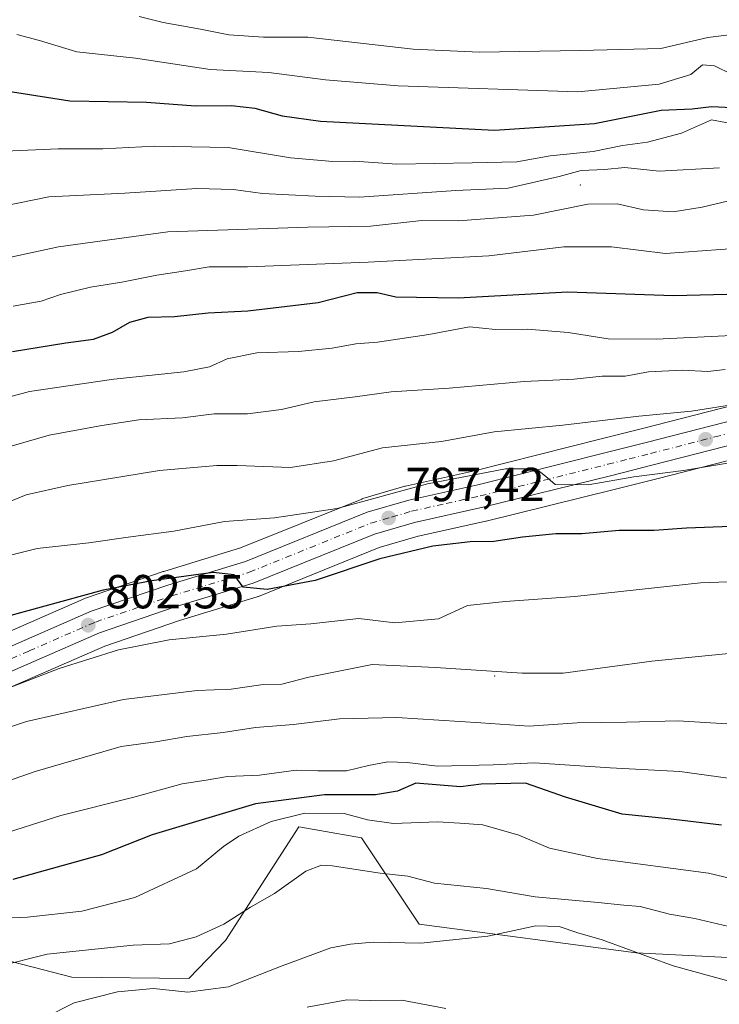
# Model space of a CAD drawing. Units: metres. Extents: x 590211 to 593654, y 4742894 to 4745262.
# Drawn here: x 593308 to 593455, y 4743550 to 4743757 of the extents above; entities that cross this region are included whole.
import ezdxf

# ---------------------------------------------------------------- set-up
doc = ezdxf.new("R2010")
doc.units = ezdxf.units.M
doc.header["$MEASUREMENT"] = 0
doc.linetypes.add('DGN Style 4', pattern=[2.6384748266838614, 1.318413404963828, -0.6592067024819142, 0.001648016756204785, -0.6592067024819142])
for name, color, linetype, lineweight in [('Arbolado forestal CxS', 92, 'Continuous', 0), ('Carretera de calzada única Cxs', 7, 'Continuous', 13), ('Carretera de calzada única eje', 7, 'DGN Style 4', 0), ('Centroide de Edificación ligera', 7, 'Continuous', 0), ('Curva de nivel maestra', 30, 'Continuous', 30), ('Curva de nivel normal', 30, 'Continuous', 0), ('Núcleo urbano CxS', 7, 'Continuous', 0), ('Pastizal CxS', 92, 'Continuous', 0), ('Punto de cota en terreno', 7, 'Continuous', 0), ('Roquedo CxS', 135, 'Continuous', 0), ('Rótulo de punto de cota en terreno', 7, 'Continuous', 0)]:
    doc.layers.add(name, color=color, linetype=linetype, lineweight=lineweight)
doc.styles.add('Style-Arial', font='txt')

# ---------------------------------------------------------------- blocks, each defined once
blk = doc.blocks.new('*U8')
at = {"layer": 'Arbolado forestal CxS', "color": 92, "linetype": 'Continuous', "lineweight": 0}
for points in [[(593466.2944999998, 4743677.9035, 788.6119999999937), (593439.3198999995, 4743670.977299999, 790.7954000000027), (593430.3781000003, 4743668.719500001, 791.4897999999957), (593403.7790999999, 4743662.049699999, 794.3218000000053), (593389.3580999998, 4743658.838300001, 793.8056999999973), (593389.1646999996, 4743658.7885, 793.8282999999938), (593380.4146999996, 4743656.218499999, 794.7247999999963), (593380.2341, 4743656.1591, 794.6827999999952), (593380.1375000002, 4743656.122099999, 794.6638999999996), (593354.7587000001, 4743645.881100001, 797.5668000000006), (593338.6436999999, 4743640.9593, 798.2295000000014), (593338.5487000003, 4743640.928500001, 798.2373999999982), (593322.4512999998, 4743635.4189, 799.6313999999985), (593322.2511, 4743635.340100001, 799.6435999999959), (593294.4227, 4743623.206499999, 801.5853000000062)], [(593489.9278999995, 4743558.274700001, 834.9336999999941), (593437.6801000005, 4743560.953299999, 839.4085999999952), (593392.1891000001, 4743566.942299999, 837.6497999999993), (593380.0734999999, 4743585.0579, 831.5973999999987), (593371.3435000004, 4743586.615900001, 831.2958000000073), (593366.9776999997, 4743587.394300001, 830.3888000000007), (593351.5950999996, 4743563.5507, 835.1879000000046), (593343.9008999999, 4743555.598099999, 838.0078000000068), (593319.3507000003, 4743555.884299999, 836.9995000000055), (593284.1513, 4743564.972300001, 827.8959000000032)], [(593298.7871000003, 4743613.2937, 805.2679000000062), (593326.2768999999, 4743625.281099999, 803.3794999999955), (593341.9347000001, 4743630.635700001, 802.0687000000034), (593358.2581000002, 4743635.6315, 800.7195000000065), (593358.4061000004, 4743635.681100001, 800.7140000000073), (593358.5027000001, 4743635.7181, 800.7084000000032), (593383.8158999998, 4743645.9329, 798.2932000000002), (593391.9685000004, 4743648.3233, 797.4637999999978), (593406.1712999997, 4743651.481699999, 797.3172999999952), (593406.2364999996, 4743651.496900001, 797.3145999999979), (593433.0450999998, 4743658.0891, 795.6119999999937), (593442.0201000003, 4743660.3529, 794.8092999999935), (593469.0560999997, 4743667.296900001, 792.2995999999986)]]:
    blk.add_polyline3d(points, dxfattribs=at)
blk = doc.blocks.new('*U11')
at = {"layer": 'Pastizal CxS', "color": 92, "linetype": 'Continuous', "lineweight": 0}
blk.add_polyline3d([(593206.1593000004, 4743537.302100001, 814.4869000000036), (593215.5088999998, 4743553.606500001, 813.6505999999936), (593220.4795000004, 4743561.670100001, 812.9453999999969), (593225.7172999998, 4743569.3895, 812.1478999999963), (593230.1533000004, 4743574.9465, 811.7510000000038), (593235.1322999997, 4743580.1779, 811.0635000000038), (593238.0411, 4743582.894099999, 810.5194000000047), (593244.5321000004, 4743578.477700001, 815.0066999999982), (593284.1513, 4743564.972300001, 827.8959000000032), (593319.3507000003, 4743555.884299999, 836.9995000000055), (593343.9008999999, 4743555.598099999, 838.0078000000068), (593351.5950999996, 4743563.5507, 835.1879000000046), (593366.9776999997, 4743587.394300001, 830.3888000000007), (593371.3435000004, 4743586.615900001, 831.2958000000073), (593380.0734999999, 4743585.0579, 831.5973999999987), (593392.1891000001, 4743566.942299999, 837.6497999999993), (593437.6801000005, 4743560.953299999, 839.4085999999952), (593489.9278999995, 4743558.274700001, 834.9336999999941), (593531.4574999996, 4743552.917500001, 837.8393000000069), (593575.6675000006, 4743551.5777, 841.8222999999998), (593584.4622999998, 4743555.373299999, 841.1784000000043), (593603.8460999997, 4743563.738500001, 840.0368000000017), (593638.4225000005, 4743572.134, 841.2404999999999), (593646.1957, 4743001.6226, 948.343599999993)], dxfattribs=at)
blk = doc.blocks.new('*U16')
at = {"layer": 'Núcleo urbano CxS', "color": 7, "linetype": 'Continuous', "lineweight": 0}
for points in [[(593469.0560999997, 4743667.296900001, 792.2995999999986), (593442.0201000003, 4743660.3529, 794.8092999999935), (593433.0450999998, 4743658.0891, 795.6119999999937), (593406.2364999996, 4743651.496900001, 797.3145999999979), (593406.1712999997, 4743651.481699999, 797.3172999999952), (593391.9685000004, 4743648.3233, 797.4637999999978), (593383.8158999998, 4743645.9329, 798.2932000000002), (593358.5027000001, 4743635.7181, 800.7084000000032), (593358.4061000004, 4743635.681100001, 800.7140000000073), (593358.2581000002, 4743635.6315, 800.7195000000065), (593341.9347000001, 4743630.635700001, 802.0687000000034), (593326.2768999999, 4743625.281099999, 803.3794999999955), (593298.7871000003, 4743613.2937, 805.2679000000062)], [(593294.4227, 4743623.206499999, 801.5853000000062), (593322.2511, 4743635.340100001, 799.6435999999959), (593322.4512999998, 4743635.4189, 799.6313999999985), (593338.5487000003, 4743640.928500001, 798.2373999999982), (593338.6436999999, 4743640.9593, 798.2295000000014), (593354.7587000001, 4743645.881100001, 797.5668000000006), (593380.1375000002, 4743656.122099999, 794.6638999999996), (593380.2341, 4743656.1591, 794.6827999999952), (593380.4146999996, 4743656.218499999, 794.7247999999963), (593389.1646999996, 4743658.7885, 793.8282999999938), (593389.3580999998, 4743658.838300001, 793.8056999999973), (593403.7790999999, 4743662.049699999, 794.3218000000053), (593430.3781000003, 4743668.719500001, 791.4897999999957), (593439.3198999995, 4743670.977299999, 790.7954000000027), (593466.2944999998, 4743677.9035, 788.6119999999937)]]:
    blk.add_polyline3d(points, dxfattribs=at)
blk = doc.blocks.new('5PATER')
at = {"layer": 'Roquedo CxS', "linetype": 'Continuous', "lineweight": 0}
h = blk.add_hatch(color=51, dxfattribs=at)
edge = h.paths.add_edge_path()
edge.add_ellipse((0, 0), major_axis=(-0.1095731443231308, -0.1110710700762829), ratio=0.9994222409660322, start_angle=0, end_angle=360)
blk = doc.blocks.new('*U36')
at = {"layer": 'Carretera de calzada única Cxs', "color": 7, "linetype": 'Continuous', "lineweight": 13}
for points in [[(593468.3000999996, 4743670.200099999, 800.0209999999935), (593441.2801000001, 4743663.2601, 805.0636999999988), (593432.3201000001, 4743661.0001, 803.5353999999934), (593405.5201000003, 4743654.4101, 803.9109999999928), (593391.2200999996, 4743651.2301, 802.9036999999954), (593382.8300999999, 4743648.770099999, 804.2526000000071), (593357.3800999997, 4743638.5001, 809.037599999996), (593341.0100999996, 4743633.4901, 810.1027000000031), (593325.1901000004, 4743628.0801, 808.173299999995), (593297.5800999999, 4743616.040100001, 813.1416000000027)], [(593295.6300999997, 4743620.460100001, 810.8084999999992), (593323.4501, 4743632.590100001, 811.7121999999946), (593339.5201000003, 4743638.090100001, 813.3282000000036), (593355.7600999996, 4743643.050100001, 808.8513999999996), (593381.2600999996, 4743653.340100001, 806.8368000000046), (593390.0100999996, 4743655.9101, 803.9553000000016), (593404.4700999996, 4743659.130100001, 801.6039000000019), (593431.1101000002, 4743665.8101, 799.5522999999957), (593440.0601000005, 4743668.0701, 796.8484000000027), (593467.0500999996, 4743675.0001, 798.8420000000042)]]:
    blk.add_polyline3d(points, dxfattribs=at)

msp = doc.modelspace()

# ---------------------------------------------------------------- linework, layer by layer
at = {"layer": 'Arbolado forestal CxS', "color": 92, "linetype": 'Continuous', "lineweight": 0}
for points in [[(593466.2944999998, 4743677.9035, 788.6119999999937), (593439.3198999995, 4743670.977299999, 790.7954000000027), (593430.3781000003, 4743668.719500001, 791.4897999999957), (593403.7790999999, 4743662.049699999, 794.3218000000053), (593389.3580999998, 4743658.838300001, 793.8056999999973), (593389.1646999996, 4743658.7885, 793.8282999999938), (593380.4146999996, 4743656.218499999, 794.7247999999963), (593380.2341, 4743656.1591, 794.6827999999952), (593380.1375000002, 4743656.122099999, 794.6638999999996), (593354.7587000001, 4743645.881100001, 797.5668000000006), (593338.6436999999, 4743640.9593, 798.2295000000014), (593338.5487000003, 4743640.928500001, 798.2373999999982), (593322.4512999998, 4743635.4189, 799.6313999999985), (593322.2511, 4743635.340100001, 799.6435999999959), (593294.4227, 4743623.206499999, 801.5853000000062)], [(593637.0358999996, 4743673.9056, 780.2790999999997), (593593.0120999999, 4743672.701300001, 783.1411999999983), (593592.9172999999, 4743672.700099999, 783.1490000000049), (593576.5544999996, 4743672.840299999, 784.2887000000047), (593576.4678999997, 4743672.842300001, 784.2937999999995), (593560.1601, 4743673.4529, 785.6898999999976), (593525.5793000003, 4743675.158500001, 788.3585000000021), (593512.6376999998, 4743674.8729, 790.012600000002), (593499.5333000004, 4743673.783299999, 790.3870000000024), (593492.8328999998, 4743673.069300001, 790.7651000000043), (593486.4171000002, 4743671.880700001, 791.0002999999998), (593469.0560999997, 4743667.296900001, 792.2995999999986), (593442.0201000003, 4743660.3529, 794.8092999999935), (593433.0450999998, 4743658.0891, 795.6119999999937), (593406.2364999996, 4743651.496900001, 797.3145999999979), (593406.1712999997, 4743651.481699999, 797.3172999999952), (593391.9685000004, 4743648.3233, 797.4637999999978), (593383.8158999998, 4743645.9329, 798.2932000000002), (593358.5027000001, 4743635.7181, 800.7084000000032), (593358.4061000004, 4743635.681100001, 800.7140000000073), (593358.2581000002, 4743635.6315, 800.7195000000065), (593341.9347000001, 4743630.635700001, 802.0687000000034), (593326.2768999999, 4743625.281099999, 803.3794999999955), (593298.7871000003, 4743613.2937, 805.2679000000062)], [(593238.0411, 4743582.894099999, 810.5194000000047), (593244.5321000004, 4743578.477700001, 815.0066999999982), (593284.1513, 4743564.972300001, 827.8959000000032), (593319.3507000003, 4743555.884299999, 836.9995000000055), (593343.9008999999, 4743555.598099999, 838.0078000000068), (593351.5950999996, 4743563.5507, 835.1879000000046), (593366.9776999997, 4743587.394300001, 830.3888000000007), (593371.3435000004, 4743586.615900001, 831.2958000000073), (593380.0734999999, 4743585.0579, 831.5973999999987), (593392.1891000001, 4743566.942299999, 837.6497999999993), (593437.6801000005, 4743560.953299999, 839.4085999999952), (593489.9278999995, 4743558.274700001, 834.9336999999941), (593531.4574999996, 4743552.917500001, 837.8393000000069), (593575.6675000006, 4743551.5777, 841.8222999999998), (593584.4622999998, 4743555.373299999, 841.1784000000043), (593603.8460999997, 4743563.738500001, 840.0368000000017), (593638.4225000005, 4743572.134, 841.2404999999999)]]:
    msp.add_polyline3d(points, dxfattribs=at)
at = {"layer": 'Carretera de calzada única Cxs', "color": 7, "linetype": 'Continuous', "lineweight": 13}
for points in [[(593295.6300999997, 4743620.460100001, 810.8084999999992), (593323.4501, 4743632.590100001, 811.7121999999946), (593339.5201000003, 4743638.090100001, 813.3282000000036), (593355.7600999996, 4743643.050100001, 808.8513999999996), (593381.2600999996, 4743653.340100001, 806.8368000000046), (593390.0100999996, 4743655.9101, 803.9553000000016), (593404.4700999996, 4743659.130100001, 801.6039000000019), (593431.1101000002, 4743665.8101, 799.5522999999957), (593440.0601000005, 4743668.0701, 796.8484000000027), (593467.0500999996, 4743675.0001, 798.8420000000042), (593484.6801000005, 4743679.6501, 792.6962000000058), (593491.6901000004, 4743680.950099999, 794.5663999999962), (593498.7801000001, 4743681.700099999, 792.8310999999959), (593512.2200999996, 4743682.8301, 791.1827999999952), (593525.6801000005, 4743683.120100001, 789.8796000000002), (593576.7001, 4743680.800100001, 791.3689000000013)], [(593636.9951, 4743676.9055, 781.3206999999966), (593592.9301000005, 4743675.700099999, 788.7724000000018), (593576.5800999999, 4743675.840100001, 791.2198000000063), (593560.2901, 4743676.450099999, 794.9070999999968), (593525.6201, 4743678.1601, 798.3126000000047), (593512.4801000003, 4743677.870100001, 797.6013999999996), (593499.2500999998, 4743676.770099999, 794.075100000002), (593492.4001000002, 4743676.040100001, 795.0380000000005), (593485.7600999996, 4743674.8101, 796.8165000000009), (593468.3000999996, 4743670.200099999, 800.0209999999935), (593441.2801000001, 4743663.2601, 805.0636999999988), (593432.3201000001, 4743661.0001, 803.5353999999934), (593405.5201000003, 4743654.4101, 803.9109999999928), (593391.2200999996, 4743651.2301, 802.9036999999954), (593382.8300999999, 4743648.770099999, 804.2526000000071), (593357.3800999997, 4743638.5001, 809.037599999996), (593341.0100999996, 4743633.4901, 810.1027000000031), (593325.1901000004, 4743628.0801, 808.173299999995), (593297.5800999999, 4743616.040100001, 813.1416000000027)]]:
    msp.add_polyline3d(points, dxfattribs=at)
at = {"layer": 'Carretera de calzada única eje', "color": 7, "linetype": 'DGN Style 4', "lineweight": 0}
msp.add_polyline3d([(593296.6001000004, 4743618.2501, 809.0268000000069), (593310.4101, 4743624.270099999, 808.1043000000063), (593324.3201000001, 4743630.3301, 809.6287000000011), (593340.2600999996, 4743635.790100001, 811.3999999999943), (593356.5701000001, 4743640.770099999, 807.9716999999946), (593369.2901, 4743645.9101, 807.4162999999971), (593382.0401, 4743651.050100001, 804.8132000000041), (593386.4200999998, 4743652.340100001, 801.402700000006), (593390.6101000002, 4743653.5701, 801.3996000000043), (593397.8400999998, 4743655.1801, 801.1582000000053), (593404.9901000002, 4743656.770099999, 799.9481999999989), (593418.3901000004, 4743660.0601, 802.5436000000045), (593431.7200999996, 4743663.4001, 799.6226000000024), (593436.1901000004, 4743664.530099999, 799.6364999999934), (593440.6700999998, 4743665.6601, 799.788400000005), (593454.1601, 4743669.130100001, 802.9064000000071), (593467.6700999998, 4743672.600099999, 795.2871000000015)], dxfattribs=at)
at = {"layer": 'Centroide de Edificación ligera', "color": 7, "linetype": 'Continuous', "lineweight": 0}
for p in [(593426, 4743722, 777.9927000000025), (593408, 4743619, 827.117499999993)]:
    msp.add_point(p, dxfattribs=at)
at = {"layer": 'Curva de nivel maestra', "color": 30, "linetype": 'Continuous', "lineweight": 30, "flags": 128}
for points, elevation in [([(593301.9699999997, 4743742.280099999), (593318.9199999999, 4743739.630100001), (593335, 4743739.3101), (593345.3099999996, 4743738.540100001), (593352.8499999996, 4743738.6601), (593357.7400000002, 4743738.0601), (593363.4500000002, 4743736.470100001), (593371.5199999996, 4743735.360099999), (593408.0099999999, 4743733.4901), (593428.9400000004, 4743734.860099999), (593442.9000000004, 4743737.640100001), (593449.4400000004, 4743737.920100001), (593453.5099999999, 4743738.4001), (593457.8399999999, 4743738.200099999)], 750), ([(593306.9100000003, 4743687.030099999), (593318.0999999996, 4743688.9001), (593323.8899999997, 4743689.620100001), (593327.9100000003, 4743691.130100001), (593331.5300000003, 4743693.210100001), (593335.4000000004, 4743694.280099999), (593340.9299999997, 4743694.4101), (593347.9600000001, 4743695.1601), (593356.25, 4743695.600099999), (593371.0300000003, 4743697.340100001), (593379.2199999997, 4743699.420100001), (593383.3600000005, 4743699.440099999), (593387.3200000003, 4743698.5101), (593400.4000000004, 4743698.340100001), (593423.3200000003, 4743699.5801), (593445.5099999999, 4743698.790100001), (593459.5099999999, 4743699.120100001)], 775), ([(593457.5999999996, 4743650.360099999), (593448.2199999997, 4743650.0001), (593441.4900000002, 4743649.5101), (593434.0899999999, 4743649.5101), (593426.3099999996, 4743648.850099999), (593420.8399999999, 4743648.850099999), (593413.8399999999, 4743648.1601), (593407.8499999996, 4743647.210100001), (593402.8499999996, 4743647.130100001), (593395.04, 4743646.2501), (593383.9299999997, 4743643.550100001), (593370.3600000005, 4743639.020099999), (593360.3300000001, 4743637.1601), (593355.3099999996, 4743637.630100001), (593353.4299999997, 4743640.2401), (593349.0099999999, 4743640.700099999), (593336.1699999999, 4743638.940099999), (593325.9400000004, 4743636.9901), (593301.4299999997, 4743630.280099999)], 800.0000000000001), ([(593455.5800000001, 4743587.770099999), (593444.3700000001, 4743589.050100001), (593434.7400000002, 4743590.040100001), (593422.8899999997, 4743593.610099999), (593414.5099999999, 4743596.530099999), (593405.1799999997, 4743596.340100001), (593400.8499999996, 4743595.790100001), (593391.5199999996, 4743596.5101), (593387.6799999997, 4743594.890100001), (593383.04, 4743594.130100001), (593372.3399999999, 4743594.0801), (593357.8799999999, 4743592.1801), (593336.2100000001, 4743585.700099999), (593325.5599999996, 4743581.5101), (593307.0300000003, 4743576.370100001)], 825)]:
    msp.add_lwpolyline(points, dxfattribs=dict(at, elevation=elevation))
at = {"layer": 'Curva de nivel normal', "color": 30, "linetype": 'Continuous', "lineweight": 0, "flags": 128}
for points, elevation in [([(593333.5099999999, 4743757.289999999), (593338.5499999998, 4743756.060000001), (593346.3300000001, 4743754.640000001), (593352.2999999998, 4743753.439999999), (593359.5300000003, 4743753), (593368.8399999999, 4743752.970000001), (593390.9600000001, 4743750.430000001), (593404.8099999996, 4743749.82), (593425.9299999997, 4743750.16), (593442.8399999999, 4743750.600000001), (593452.6799999997, 4743752.869999999), (593458.8499999996, 4743753.66)], 740), ([(593307.8300000001, 4743753.529999999), (593312.5700000003, 4743752.27), (593320.4400000004, 4743749.880000001), (593332.7100000001, 4743748.59), (593348.3899999997, 4743746.199999999), (593360.6699999999, 4743745.57), (593372.5599999996, 4743744.039999999), (593387.79, 4743742.779999999), (593425.4800000006, 4743741.5), (593442.5, 4743743.08), (593449.1600000003, 4743745.130000001), (593451.5700000003, 4743747.17), (593454.0899999999, 4743746.980000001), (593457.79, 4743745.119999999)], 745), ([(593305.3899999997, 4743729.029999999), (593316.5, 4743729.58), (593325.8600000005, 4743729.58), (593336.75, 4743730.100000001), (593352.1200000001, 4743729.800000001), (593365.2199999997, 4743727.699999999), (593374.1200000001, 4743726.930000001), (593378.6500000004, 4743726.970000001), (593387.5300000003, 4743726.369999999), (593403.2800000003, 4743726.600000001), (593412.6699999999, 4743726.82), (593419.6600000003, 4743728.119999999), (593428.6600000003, 4743729.02), (593434.8399999999, 4743730.25), (593440.0899999999, 4743730.949999999), (593447.1799999997, 4743732.84), (593453.5099999999, 4743735.66), (593462.4900000002, 4743733.980000001)], 755), ([(593292.9500000002, 4743715.08), (593314.5199999996, 4743719.470000001), (593330.4800000006, 4743720.289999999), (593345.5499999998, 4743721.220000001), (593353.29, 4743721.039999999), (593359.3399999999, 4743720.189999999), (593370.3600000005, 4743719.66), (593379.6500000004, 4743719.41), (593399.8499999996, 4743720.789999999), (593410.8499999996, 4743721.300000001), (593421.5099999999, 4743723.779999999), (593426.1699999999, 4743725.02), (593431.0199999996, 4743725.220000001), (593435.2999999998, 4743725.66), (593442.54, 4743724.869999999), (593455.1799999997, 4743725.58)], 760), ([(593299.75, 4743705.380000001), (593316.5999999996, 4743709.02), (593339.5199999996, 4743712.180000001), (593368.8600000005, 4743713.140000001), (593381.9900000002, 4743713.350000001), (593392.75, 4743714.529999999), (593400.3399999999, 4743714.49), (593416.1299999999, 4743715.66), (593427.5599999996, 4743717.930000001), (593433.7000000002, 4743717.99), (593439.2100000001, 4743716.75), (593445.4400000004, 4743716.34), (593451.54, 4743717.33), (593457.1299999999, 4743718.65)], 765), ([(593307.0999999996, 4743696.57), (593312.9600000001, 4743697.600000001), (593317.0300000003, 4743699.029999999), (593323.3200000003, 4743700.550000001), (593329.8600000005, 4743701.57), (593337.2000000002, 4743703.08), (593343.1900000004, 4743703.939999999), (593348.1900000004, 4743704.779999999), (593356.1900000004, 4743704.800000001), (593381.5199999996, 4743705.82), (593406.8099999996, 4743707.109999999), (593422.5099999999, 4743708.99), (593432.5099999999, 4743708.980000001), (593443.8399999999, 4743707.600000001), (593459.1799999997, 4743708.689999999)], 770), ([(593304.5300000003, 4743677.060000001), (593310.5300000003, 4743678.699999999), (593328.1699999999, 4743681.26), (593342.8799999999, 4743682.76), (593348.2599999999, 4743683.84), (593351.9600000001, 4743685.5), (593358.1799999997, 4743686.75), (593366.9199999999, 4743687.07), (593373.9299999997, 4743687.74), (593378.9199999999, 4743688.67), (593383.4500000002, 4743688.99), (593394.2400000002, 4743690.65), (593402.7199999997, 4743692.199999999), (593408.2100000001, 4743691.699999999), (593414.9199999999, 4743691.77), (593423.4299999997, 4743691.02), (593431.8300000001, 4743689.74), (593441.8899999997, 4743689.619999999), (593472.1399999997, 4743691.130000001)], 780), ([(593292.8399999999, 4743663.189999999), (593314.5899999999, 4743669.5), (593325.6600000003, 4743671.560000001), (593333.4500000002, 4743672.710000001), (593342.54, 4743673.140000001), (593349.1799999997, 4743674), (593356.2100000001, 4743673.970000001), (593363.2999999998, 4743674.869999999), (593370.1900000004, 4743676.51), (593378.7999999998, 4743677.529999999), (593386.3300000001, 4743678.57), (593398.4699999997, 4743679.4), (593414.1799999997, 4743680.76), (593424.6900000004, 4743681.289999999), (593430.5800000001, 4743681.850000001), (593435.3600000005, 4743681.9), (593440.2400000002, 4743682.82), (593447.2999999998, 4743683.130000001), (593452.7199999997, 4743682.880000001), (593456.3700000001, 4743683.25)], 785), ([(593305.9000000004, 4743655.41), (593309.7800000003, 4743656.99), (593318.5099999999, 4743658.99), (593337.7699999996, 4743662.109999999), (593349.7800000003, 4743663.17), (593354.0499999998, 4743663.119999999), (593365.25, 4743662.74), (593374.2599999999, 4743664.16), (593384.4699999997, 4743666.880000001), (593396.8399999999, 4743668.220000001), (593407.9100000003, 4743670.210000001), (593422.29, 4743671.59), (593438.2199999997, 4743673.5), (593449.29, 4743674.529999999), (593458.9800000006, 4743676.08)], 790), ([(593298.4299999997, 4743642.33), (593312.1299999999, 4743645.779999999), (593322.9699999997, 4743646.949999999), (593331.2000000002, 4743648.140000001), (593340.7400000002, 4743649.369999999), (593351.3600000005, 4743651.439999999), (593361.8499999996, 4743652.16), (593375, 4743654.109999999), (593393.9199999999, 4743659.279999999), (593410.2699999996, 4743662.430000001), (593416.6900000004, 4743662.460000001), (593418.6799999997, 4743660.930000001), (593420.6799999997, 4743659.199999999), (593427.6399999997, 4743659.119999999), (593437.2300000006, 4743660.76), (593447.5899999999, 4743662.100000001), (593462.29, 4743664.539999999)], 795), ([(593302.75, 4743615.230000001), (593316.75, 4743620.619999999), (593329.1600000003, 4743624.52), (593339.7999999998, 4743626.58), (593351.8099999996, 4743627.789999999), (593362.3499999996, 4743629.460000001), (593369.5, 4743629.92), (593379.5199999996, 4743631.08), (593387.0999999996, 4743630.17), (593396.2599999999, 4743631.01), (593402.3499999996, 4743633.810000001), (593410.1900000004, 4743634.640000001), (593424.8600000005, 4743635.699999999), (593451.1799999997, 4743638.58), (593480.1799999997, 4743639.58)], 805), ([(593297.4800000006, 4743605.350000001), (593309.8499999996, 4743609.439999999), (593330.2000000002, 4743614.09), (593345.6799999997, 4743615.960000001), (593352.8099999996, 4743616.26), (593359.0099999999, 4743617.15), (593363.4100000003, 4743617.289999999), (593369.0800000001, 4743618.800000001), (593382.3499999996, 4743621.439999999), (593395.6200000001, 4743620.77), (593413.79, 4743619.640000001), (593422.3799999999, 4743619.58), (593440.9500000002, 4743622.100000001), (593466.9299999997, 4743624.680000001)], 810.0000000000001), ([(593456.6699999999, 4743609.01), (593446.4699999997, 4743609.619999999), (593435.6699999999, 4743609.310000001), (593425.3499999996, 4743609.189999999), (593415.2400000002, 4743608.480000001), (593405.1100000005, 4743609.189999999), (593387.54, 4743610.279999999), (593375.5199999996, 4743610.060000001), (593365.8499999996, 4743608.869999999), (593357.8499999996, 4743608.180000001), (593351.0899999999, 4743607.17), (593343.4600000001, 4743606.310000001), (593336.9900000002, 4743605.199999999), (593329.75, 4743604.24), (593311.7000000002, 4743599.01), (593300.04, 4743594.939999999)], 815), ([(593466.6299999999, 4743596.24), (593446.8399999999, 4743599.01), (593432.2199999997, 4743599.75), (593416.3399999999, 4743600.800000001), (593407.6900000004, 4743600.42), (593396.0300000003, 4743600.100000001), (593389.6799999997, 4743600.890000001), (593385.6299999999, 4743601.029999999), (593381.5499999998, 4743600.26), (593376.9600000001, 4743599.109999999), (593370.9600000001, 4743599.100000001), (593366.4199999999, 4743599.300000001), (593358.6900000004, 4743598.189999999), (593351.9800000006, 4743597.970000001), (593347.5199999996, 4743597.15), (593342.5199999996, 4743596.430000001), (593332.3499999996, 4743593.600000001), (593317.04, 4743589.76), (593302.9600000001, 4743585.279999999)], 820), ([(593465.9800000006, 4743574.49), (593452.8499999996, 4743577.689999999), (593429.5999999996, 4743580.720000001), (593419.5, 4743582.91), (593413.0599999996, 4743585.619999999), (593405.5300000003, 4743587.810000001), (593400.7300000006, 4743588.17), (593396.0199999996, 4743588.41), (593386.7999999998, 4743588.07), (593381.3300000001, 4743588.859999999), (593376.4699999997, 4743590.199999999), (593368.1900000004, 4743590.279999999), (593361.1500000004, 4743588.51), (593354.3600000005, 4743585.460000001), (593351.1399999997, 4743583.230000001), (593345.4800000006, 4743578.600000001), (593332.6100000005, 4743572.560000001), (593321.4400000004, 4743569.699999999), (593310.0599999996, 4743568.460000001), (593303.0800000001, 4743568.17)], 830), ([(593457.1299999999, 4743566.460000001), (593450.0199999996, 4743568.140000001), (593444.6900000004, 4743569.100000001), (593438.5, 4743570.67), (593435.0899999999, 4743570.939999999), (593429.6900000004, 4743571.529999999), (593416.54, 4743572.710000001), (593406.2999999998, 4743574.460000001), (593395.4100000003, 4743575.57), (593389.8399999999, 4743577.029999999), (593384.04, 4743577.66), (593373.9699999997, 4743579.210000001), (593371.7400000002, 4743579.32), (593368.4100000003, 4743578.08), (593361.8300000001, 4743573.439999999), (593356.7999999998, 4743570.560000001), (593351.2100000001, 4743566.980000001), (593345.4600000001, 4743564.350000001), (593339.8600000005, 4743562.850000001), (593332.2000000002, 4743562.58), (593314.2000000002, 4743560.699999999), (593304.1699999999, 4743558.199999999)], 835.0000000000001), ([(593494.2199999997, 4743546.74), (593474.6900000004, 4743550.199999999), (593445.4400000004, 4743558.27), (593430.5700000003, 4743563.720000001), (593425.4400000004, 4743565.140000001), (593421.5499999998, 4743566.5), (593416.6600000003, 4743566.66), (593406.5599999996, 4743564.439999999), (593392.5199999996, 4743562.960000001), (593382.5199999996, 4743563.220000001), (593377.8099999996, 4743562.800000001), (593373.6699999999, 4743562), (593363.4699999997, 4743558.25), (593352.1900000004, 4743553.859999999), (593343.6699999999, 4743552.74), (593336.4600000001, 4743553.51), (593328.9299999997, 4743552.779999999), (593319.8799999999, 4743550.470000001), (593313.6299999999, 4743547.34)], 840), ([(593368.7400000002, 4743549.58), (593377.0199999996, 4743551.140000001), (593381.9900000002, 4743550.960000001), (593388.5700000003, 4743551.02), (593397.79, 4743549.289999999)], 845)]:
    msp.add_lwpolyline(points, dxfattribs=dict(at, elevation=elevation))
at = {"layer": 'Núcleo urbano CxS', "color": 7, "linetype": 'Continuous', "lineweight": 0}
for points in [[(593466.2944999998, 4743677.9035, 788.6119999999937), (593439.3198999995, 4743670.977299999, 790.7954000000027), (593430.3781000003, 4743668.719500001, 791.4897999999957), (593403.7790999999, 4743662.049699999, 794.3218000000053), (593389.3580999998, 4743658.838300001, 793.8056999999973), (593389.1646999996, 4743658.7885, 793.8282999999938), (593380.4146999996, 4743656.218499999, 794.7247999999963), (593380.2341, 4743656.1591, 794.6827999999952), (593380.1375000002, 4743656.122099999, 794.6638999999996), (593354.7587000001, 4743645.881100001, 797.5668000000006), (593338.6436999999, 4743640.9593, 798.2295000000014), (593338.5487000003, 4743640.928500001, 798.2373999999982), (593322.4512999998, 4743635.4189, 799.6313999999985), (593322.2511, 4743635.340100001, 799.6435999999959), (593294.4227, 4743623.206499999, 801.5853000000062)], [(593637.0358999996, 4743673.9056, 780.2790999999997), (593593.0120999999, 4743672.701300001, 783.1411999999983), (593592.9172999999, 4743672.700099999, 783.1490000000049), (593576.5544999996, 4743672.840299999, 784.2887000000047), (593576.4678999997, 4743672.842300001, 784.2937999999995), (593560.1601, 4743673.4529, 785.6898999999976), (593525.5793000003, 4743675.158500001, 788.3585000000021), (593512.6376999998, 4743674.8729, 790.012600000002), (593499.5333000004, 4743673.783299999, 790.3870000000024), (593492.8328999998, 4743673.069300001, 790.7651000000043), (593486.4171000002, 4743671.880700001, 791.0002999999998), (593469.0560999997, 4743667.296900001, 792.2995999999986), (593442.0201000003, 4743660.3529, 794.8092999999935), (593433.0450999998, 4743658.0891, 795.6119999999937), (593406.2364999996, 4743651.496900001, 797.3145999999979), (593406.1712999997, 4743651.481699999, 797.3172999999952), (593391.9685000004, 4743648.3233, 797.4637999999978), (593383.8158999998, 4743645.9329, 798.2932000000002), (593358.5027000001, 4743635.7181, 800.7084000000032), (593358.4061000004, 4743635.681100001, 800.7140000000073), (593358.2581000002, 4743635.6315, 800.7195000000065), (593341.9347000001, 4743630.635700001, 802.0687000000034), (593326.2768999999, 4743625.281099999, 803.3794999999955), (593298.7871000003, 4743613.2937, 805.2679000000062)]]:
    msp.add_polyline3d(points, dxfattribs=at)
at = {"layer": 'Pastizal CxS', "color": 92, "linetype": 'Continuous', "lineweight": 0}
msp.add_polyline3d([(593238.0411, 4743582.894099999, 810.5194000000047), (593244.5321000004, 4743578.477700001, 815.0066999999982), (593284.1513, 4743564.972300001, 827.8959000000032), (593319.3507000003, 4743555.884299999, 836.9995000000055), (593343.9008999999, 4743555.598099999, 838.0078000000068), (593351.5950999996, 4743563.5507, 835.1879000000046), (593366.9776999997, 4743587.394300001, 830.3888000000007), (593371.3435000004, 4743586.615900001, 831.2958000000073), (593380.0734999999, 4743585.0579, 831.5973999999987), (593392.1891000001, 4743566.942299999, 837.6497999999993), (593437.6801000005, 4743560.953299999, 839.4085999999952), (593489.9278999995, 4743558.274700001, 834.9336999999941), (593531.4574999996, 4743552.917500001, 837.8393000000069), (593575.6675000006, 4743551.5777, 841.8222999999998), (593584.4622999998, 4743555.373299999, 841.1784000000043), (593603.8460999997, 4743563.738500001, 840.0368000000017), (593638.4225000005, 4743572.134, 841.2404999999999)], dxfattribs=at)

# ---------------------------------------------------------------- block references
at = {"layer": 'Arbolado forestal CxS', "color": 92, "linetype": 'Continuous', "lineweight": 0}
msp.add_blockref('*U8', (0, 0), dxfattribs=at)
at = {"layer": 'Carretera de calzada única Cxs', "color": 7, "linetype": 'Continuous', "lineweight": 13}
msp.add_blockref('*U36', (0, 0), dxfattribs=at)
at = {"layer": 'Núcleo urbano CxS', "color": 7, "linetype": 'Continuous', "lineweight": 0}
msp.add_blockref('*U16', (0, 0), dxfattribs=at)
at = {"layer": 'Pastizal CxS', "color": 92, "linetype": 'Continuous', "lineweight": 0}
msp.add_blockref('*U11', (0, 0), dxfattribs=at)
at = {"layer": 'Punto de cota en terreno', "color": 7, "linetype": 'Continuous', "lineweight": 0, "xscale": 10, "yscale": 10, "zscale": 10}
for p in [(593452.2599999999, 4743668.640000001, 792.4100000000036), (593385.79, 4743652.15, 797.4199999999983), (593322.8099999996, 4743629.67, 802.5500000000029)]:
    msp.add_blockref('5PATER', p, dxfattribs=at)

# ---------------------------------------------------------------- texts
at = {"layer": 'Rótulo de punto de cota en terreno', "color": 7, "linetype": 'Continuous', "lineweight": 0, "style": 'Style-Arial'}
for s, p in [('797,42', (593389.3178000003, 4743655.677800001)), ('802,55', (593326.3378, 4743633.197799999))]:
    msp.add_text(s, height=7.000000000000002, dxfattribs=at).set_placement(p)

doc.saveas('drawing.dxf')
